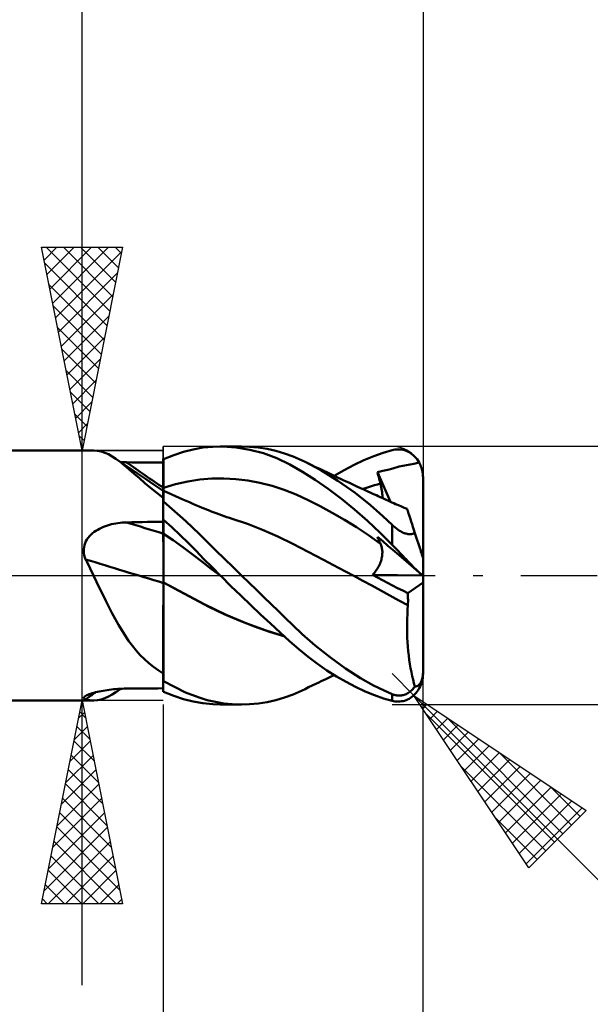
# Model space of a CAD drawing. Units: millimetres. Extents: x -60 to 53, y -36 to 44.
# Drawn here: x 10 to 24, y -11 to 14 of the extents above; entities that cross this region are included whole.
import ezdxf

# ---------------------------------------------------------------- set-up
doc = ezdxf.new("R2010")
doc.units = ezdxf.units.MM
doc.header["$LTSCALE"] = 4.7
doc.linetypes.add('LONGDASH_DASH', pattern=[0.85, 0.4, -0.2, 0.05, -0.2])
for name, color, linetype in [('1', 4, 'CONTINUOUS'), ('2', 7, 'CONTINUOUS'), ('4', 2, 'LONGDASH_DASH'), ('CUT', 1, 'CONTINUOUS'), ('NOCUT', 7, 'CONTINUOUS'), ('SK2', 7, 'CONTINUOUS'), ('SK4', 2, 'LONGDASH_DASH')]:
    doc.layers.add(name, color=color, linetype=linetype)

msp = doc.modelspace()

# ---------------------------------------------------------------- linework, layer by layer
at = {"layer": '1', "color": 4, "linetype": 'CONTINUOUS', "lineweight": 50}
for p, q in [((14.867, 3.145), (15.109, 3.169)), ((15.109, 3.169), (15.354, 3.174)), ((15.296, 3.175), (15.822, 3.175)), ((15.688, 3.151), (15.354, 3.174)), ((16.023, 3.095), (15.688, 3.151)), ((16.016, 3.169), (15.797, 3.175)), ((16.233, 3.15), (16.016, 3.169)), ((16.45, 3.116), (16.233, 3.15)), ((1.19, 3.075), (12.175, 3.075)), ((12.274, 3.068), (12.185, 3.075)), ((12.363, 3.05), (12.274, 3.068)), ((12.451, 3.021), (12.363, 3.05)), ((12.54, 2.981), (12.451, 3.021)), ((12.631, 2.931), (12.54, 2.981)), ((12.724, 2.87), (12.631, 2.931)), ((13.9, 2.864), (14.148, 2.961)), ((14.148, 2.961), (14.394, 3.041)), ((14.394, 3.041), (14.632, 3.103)), ((14.632, 3.103), (14.867, 3.145)), ((16.358, 3.007), (16.023, 3.095)), ((16.69, 2.884), (16.358, 3.007)), ((16.665, 3.068), (16.45, 3.116)), ((16.877, 3.005), (16.665, 3.068)), ((17.091, 2.926), (16.877, 3.005)), ((17.386, 2.794), (17.091, 2.926)), ((18.834, 2.839), (19.075, 2.938)), ((19.075, 2.938), (19.307, 3.02)), ((19.307, 3.02), (19.528, 3.083)), ((19.528, 3.083), (19.566, 3.092)), ((19.566, 3.092), (19.605, 3.098)), ((19.605, 3.098), (19.644, 3.101)), ((19.644, 3.101), (19.682, 3.102)), ((19.721, 3.1), (19.682, 3.102)), ((19.759, 3.096), (19.721, 3.1)), ((19.797, 3.089), (19.759, 3.096)), ((19.835, 3.08), (19.797, 3.089)), ((19.872, 3.067), (19.835, 3.08)), ((19.909, 3.052), (19.872, 3.067)), ((19.946, 3.033), (19.909, 3.052)), ((19.982, 3.012), (19.946, 3.033)), ((20.017, 2.987), (19.982, 3.012)), ((20.051, 2.96), (20.017, 2.987)), ((20.083, 2.929), (20.051, 2.96)), ((20.115, 2.895), (20.083, 2.929)), ((12.83, 2.793), (12.724, 2.87)), ((12.9, 2.749), (12.724, 2.87)), ((12.939, 2.706), (12.83, 2.793)), ((12.868, 2.787), (12.844, 2.788)), ((12.891, 2.786), (12.868, 2.787)), ((12.915, 2.785), (12.891, 2.786)), ((13.076, 2.629), (12.9, 2.749)), ((12.938, 2.784), (12.915, 2.785)), ((12.962, 2.784), (12.938, 2.784)), ((13.054, 2.609), (12.939, 2.706)), ((12.985, 2.784), (12.962, 2.784)), ((13.115, 2.782), (12.985, 2.784)), ((13.244, 2.781), (13.115, 2.782)), ((13.373, 2.78), (13.244, 2.781)), ((13.502, 2.779), (13.373, 2.78)), ((13.632, 2.778), (13.502, 2.779)), ((13.761, 2.777), (13.632, 2.778)), ((13.89, 2.776), (13.761, 2.777)), ((13.891, 2.866), (13.89, 2.866)), ((13.89, 2.865), (13.89, 2.866)), ((13.89, 2.864), (13.89, 2.865)), ((13.89, 2.863), (13.89, 2.864)), ((13.89, 2.864), (13.89, 2.864)), ((13.89, 2.862), (13.89, 2.863)), ((13.89, 2.861), (13.89, 2.862)), ((13.89, 2.761), (13.89, 2.861)), ((13.89, 2.761), (13.89, 2.861)), ((13.89, 2.849), (13.89, 2.861)), ((13.89, 2.776), (13.89, 2.861)), ((13.89, 2.837), (13.89, 2.849)), ((13.89, 2.825), (13.89, 2.837)), ((13.89, 2.812), (13.89, 2.825)), ((13.89, 2.8), (13.89, 2.812)), ((13.89, 2.788), (13.89, 2.8)), ((13.89, 2.776), (13.89, 2.788)), ((13.891, 2.661), (13.89, 2.761)), ((13.891, 2.661), (13.89, 2.761)), ((13.893, 2.866), (13.891, 2.866)), ((13.894, 2.866), (13.893, 2.866)), ((13.896, 2.866), (13.894, 2.866)), ((13.897, 2.866), (13.896, 2.866)), ((13.9, 2.866), (13.897, 2.866)), ((13.9, 2.206), (13.9, 2.866)), ((17.009, 2.732), (16.69, 2.884)), ((17.32, 2.554), (17.009, 2.732)), ((17.771, 2.59), (17.386, 2.794)), ((17.467, 2.754), (17.386, 2.793)), ((17.548, 2.715), (17.467, 2.754)), ((17.629, 2.676), (17.548, 2.715)), ((17.71, 2.637), (17.629, 2.676)), ((18.348, 2.595), (18.592, 2.725)), ((18.592, 2.725), (18.834, 2.839)), ((19.543, 2.636), (19.702, 2.678)), ((19.702, 2.678), (19.881, 2.717)), ((19.881, 2.717), (20.067, 2.75)), ((20.067, 2.75), (20.197, 2.776)), ((20.144, 2.858), (20.115, 2.895)), ((20.172, 2.819), (20.144, 2.858)), ((20.197, 2.776), (20.172, 2.819)), ((20.213, 2.745), (20.197, 2.776)), ((20.228, 2.714), (20.213, 2.745)), ((20.24, 2.683), (20.228, 2.714)), ((20.252, 2.651), (20.24, 2.683)), ((13.175, 2.504), (13.054, 2.609)), ((13.253, 2.509), (13.076, 2.629)), ((13.304, 2.391), (13.175, 2.504)), ((13.45, 2.377), (13.253, 2.509)), ((13.891, 2.562), (13.891, 2.661)), ((13.891, 2.561), (13.891, 2.661)), ((13.891, 2.462), (13.891, 2.562)), ((13.891, 2.462), (13.891, 2.561)), ((13.892, 2.362), (13.891, 2.462)), ((13.892, 2.362), (13.891, 2.462)), ((17.635, 2.351), (17.32, 2.554)), ((17.763, 2.612), (17.71, 2.637)), ((17.815, 2.587), (17.763, 2.612)), ((18.193, 2.33), (17.771, 2.59)), ((17.867, 2.563), (17.815, 2.587)), ((17.919, 2.538), (17.867, 2.563)), ((17.986, 2.506), (17.919, 2.538)), ((18.053, 2.475), (17.986, 2.506)), ((18.12, 2.444), (18.053, 2.475)), ((18.103, 2.451), (18.348, 2.595)), ((18.187, 2.412), (18.12, 2.444)), ((19.169, 2.545), (19.297, 2.573)), ((19.179, 2.504), (19.169, 2.545)), ((19.492, 1.812), (19.169, 2.545)), ((19.189, 2.463), (19.179, 2.504)), ((19.2, 2.423), (19.189, 2.463)), ((19.21, 2.382), (19.2, 2.423)), ((19.297, 2.573), (19.425, 2.603)), ((19.425, 2.603), (19.543, 2.636)), ((20.262, 2.617), (20.252, 2.651)), ((20.271, 2.582), (20.262, 2.617)), ((20.278, 2.546), (20.271, 2.582)), ((20.284, 2.509), (20.278, 2.546)), ((20.286, 2.493), (20.284, 2.509)), ((20.287, 2.476), (20.286, 2.493)), ((20.288, 2.46), (20.287, 2.476)), ((20.289, 2.444), (20.288, 2.46)), ((20.29, 2.429), (20.289, 2.444)), ((20.29, 2.413), (20.29, 2.429)), ((13.439, 2.274), (13.304, 2.391)), ((13.581, 2.154), (13.439, 2.274)), ((13.67, 2.231), (13.45, 2.377)), ((13.892, 2.086), (13.67, 2.231)), ((13.892, 2.262), (13.892, 2.362)), ((13.892, 2.262), (13.892, 2.362)), ((13.892, 2.162), (13.892, 2.262)), ((13.892, 2.162), (13.892, 2.262)), ((13.9, 2.158), (14.197, 2.243)), ((13.9, 2.199), (13.9, 2.206)), ((13.9, 2.192), (13.9, 2.199)), ((13.9, 2.185), (13.9, 2.192)), ((13.9, 2.178), (13.9, 2.185)), ((14.197, 2.243), (14.494, 2.311)), ((14.494, 2.311), (14.79, 2.359)), ((14.79, 2.359), (15.087, 2.385)), ((15.087, 2.385), (15.384, 2.389)), ((15.681, 2.373), (15.384, 2.389)), ((15.978, 2.337), (15.681, 2.373)), ((16.274, 2.281), (15.978, 2.337)), ((16.571, 2.205), (16.274, 2.281)), ((16.868, 2.108), (16.571, 2.205)), ((17.955, 2.128), (17.635, 2.351)), ((18.256, 2.38), (18.187, 2.412)), ((18.616, 2.031), (18.193, 2.33)), ((18.325, 2.348), (18.256, 2.38)), ((18.394, 2.316), (18.325, 2.348)), ((18.463, 2.284), (18.394, 2.316)), ((18.513, 2.261), (18.463, 2.284)), ((18.563, 2.237), (18.513, 2.261)), ((18.613, 2.214), (18.563, 2.237)), ((18.663, 2.191), (18.613, 2.214)), ((18.748, 2.152), (18.663, 2.191)), ((18.948, 2.176), (19.022, 2.198)), ((19.022, 2.198), (19.095, 2.219)), ((19.095, 2.219), (19.169, 2.239)), ((19.169, 2.239), (19.242, 2.259)), ((19.221, 2.341), (19.21, 2.382)), ((19.231, 2.3), (19.221, 2.341)), ((19.242, 2.258), (19.231, 2.3)), ((19.253, 2.215), (19.242, 2.258)), ((19.263, 2.172), (19.253, 2.215)), ((20.29, 0.432), (20.29, 2.413)), ((13.731, 2.032), (13.581, 2.154)), ((13.89, 1.908), (13.731, 2.032)), ((13.89, 1.943), (13.891, 1.987)), ((13.89, 1.943), (13.891, 1.987)), ((13.89, 1.892), (13.89, 1.943)), ((13.89, 1.892), (13.89, 1.943)), ((13.891, 2.07), (13.892, 2.082)), ((13.891, 2.07), (13.892, 2.082)), ((13.891, 2.05), (13.891, 2.07)), ((13.891, 2.05), (13.891, 2.07)), ((13.891, 2.022), (13.891, 2.05)), ((13.891, 2.022), (13.891, 2.05)), ((13.891, 1.987), (13.891, 2.022)), ((13.891, 1.987), (13.891, 2.022)), ((13.892, 2.149), (13.892, 2.162)), ((13.892, 2.149), (13.892, 2.162)), ((13.893, 2.136), (13.892, 2.149)), ((13.893, 2.136), (13.892, 2.149)), ((13.893, 2.085), (13.892, 2.086)), ((13.892, 2.082), (13.892, 2.086)), ((13.892, 2.082), (13.892, 2.086)), ((13.893, 2.123), (13.893, 2.136)), ((13.893, 2.123), (13.893, 2.136)), ((13.893, 2.11), (13.893, 2.123)), ((13.893, 2.11), (13.893, 2.123)), ((13.893, 2.098), (13.893, 2.11)), ((13.893, 2.098), (13.893, 2.11)), ((13.893, 2.085), (13.893, 2.098)), ((13.893, 2.085), (13.893, 2.098)), ((13.893, 2.085), (13.893, 2.085)), ((13.895, 2.084), (13.893, 2.085)), ((13.897, 2.083), (13.895, 2.084)), ((13.898, 2.082), (13.897, 2.083)), ((13.9, 2.081), (13.898, 2.082)), ((13.9, 2.171), (13.9, 2.178)), ((13.9, 2.164), (13.9, 2.171)), ((13.9, 2.157), (13.9, 2.164)), ((13.9, 2.145), (13.9, 2.157)), ((13.9, 2.133), (13.9, 2.145)), ((13.9, 2.122), (13.9, 2.133)), ((13.9, 2.11), (13.9, 2.122)), ((13.9, 2.098), (13.9, 2.11)), ((13.9, 2.087), (13.9, 2.098)), ((13.957, 2.061), (13.9, 2.087)), ((13.9, 1.802), (13.9, 2.087)), ((14.013, 2.036), (13.957, 2.061)), ((14.104, 1.995), (14.013, 2.036)), ((14.195, 1.954), (14.104, 1.995)), ((14.286, 1.913), (14.195, 1.954)), ((17.165, 1.989), (16.868, 2.108)), ((17.462, 1.852), (17.165, 1.989)), ((18.278, 1.884), (17.955, 2.128)), ((18.996, 1.729), (18.616, 2.031)), ((18.833, 2.113), (18.748, 2.152)), ((18.801, 2.128), (18.875, 2.152)), ((18.917, 2.075), (18.833, 2.113)), ((18.875, 2.152), (18.948, 2.176)), ((19.002, 2.036), (18.917, 2.075)), ((19.071, 2.004), (19.002, 2.036)), ((19.14, 1.973), (19.071, 2.004)), ((19.187, 1.951), (19.14, 1.973)), ((19.235, 1.929), (19.187, 1.951)), ((19.271, 2.13), (19.263, 2.172)), ((19.278, 2.09), (19.271, 2.13)), ((19.283, 2.05), (19.278, 2.09)), ((19.286, 2.012), (19.283, 2.05)), ((19.288, 1.975), (19.286, 2.012)), ((19.286, 1.906), (19.288, 1.94)), ((19.288, 1.94), (19.288, 1.975)), ((13.89, 1.898), (13.89, 1.908)), ((13.89, 1.888), (13.89, 1.898)), ((13.89, 1.834), (13.89, 1.892)), ((13.89, 1.834), (13.89, 1.892)), ((13.89, 1.878), (13.89, 1.888)), ((13.89, 1.867), (13.89, 1.878)), ((13.89, 1.856), (13.89, 1.867)), ((13.89, 1.845), (13.89, 1.856)), ((13.89, 1.834), (13.89, 1.845)), ((13.89, 1.832), (13.89, 1.834)), ((13.89, 1.832), (13.89, 1.834)), ((13.89, 1.832), (13.89, 1.834)), ((13.89, 1.83), (13.89, 1.832)), ((13.89, 1.83), (13.89, 1.832)), ((13.89, 1.83), (13.89, 1.832)), ((13.89, 1.828), (13.89, 1.83)), ((13.89, 1.828), (13.89, 1.83)), ((13.89, 1.828), (13.89, 1.83)), ((13.89, 1.826), (13.89, 1.828)), ((13.89, 1.826), (13.89, 1.828)), ((13.89, 1.826), (13.89, 1.828)), ((13.89, 1.824), (13.89, 1.826)), ((13.89, 1.824), (13.89, 1.826)), ((13.89, 1.824), (13.89, 1.826)), ((13.89, 1.822), (13.89, 1.824)), ((13.89, 1.822), (13.89, 1.824)), ((13.89, 1.822), (13.89, 1.824)), ((13.89, 1.82), (13.89, 1.822)), ((13.89, 1.82), (13.89, 1.822)), ((13.89, 1.82), (13.89, 1.822)), ((13.89, 1.364), (13.89, 1.82)), ((13.89, 1.819), (13.89, 1.82)), ((13.89, 1.817), (13.89, 1.819)), ((13.89, 1.816), (13.89, 1.817)), ((13.89, 1.814), (13.89, 1.816)), ((13.89, 1.813), (13.89, 1.814)), ((13.89, 1.811), (13.89, 1.813)), ((13.89, 1.81), (13.89, 1.811)), ((13.892, 1.809), (13.89, 1.81)), ((13.89, 1.366), (13.89, 1.81)), ((13.893, 1.807), (13.892, 1.809)), ((13.895, 1.806), (13.893, 1.807)), ((13.897, 1.804), (13.895, 1.806)), ((13.898, 1.803), (13.897, 1.804)), ((13.9, 1.802), (13.898, 1.803)), ((14.451, 1.34), (13.9, 1.817)), ((14.376, 1.873), (14.286, 1.913)), ((14.459, 1.837), (14.376, 1.873)), ((14.541, 1.8), (14.459, 1.837)), ((14.619, 1.766), (14.541, 1.8)), ((14.697, 1.732), (14.619, 1.766)), ((14.775, 1.698), (14.697, 1.732)), ((14.853, 1.665), (14.775, 1.698)), ((17.758, 1.703), (17.462, 1.852)), ((18.055, 1.543), (17.758, 1.703)), ((18.6, 1.623), (18.278, 1.884)), ((19.301, 1.461), (18.996, 1.729)), ((19.282, 1.908), (19.235, 1.929)), ((19.33, 1.886), (19.282, 1.908)), ((19.378, 1.864), (19.33, 1.886)), ((19.425, 1.843), (19.378, 1.864)), ((19.473, 1.821), (19.425, 1.843)), ((19.52, 1.799), (19.473, 1.821)), ((19.568, 1.778), (19.52, 1.799)), ((19.616, 1.757), (19.568, 1.778)), ((19.686, 1.727), (19.616, 1.757)), ((19.757, 1.697), (19.686, 1.727)), ((19.827, 1.668), (19.757, 1.697)), ((14.903, 1.644), (14.853, 1.665)), ((14.954, 1.624), (14.903, 1.644)), ((15.004, 1.604), (14.954, 1.624)), ((15.055, 1.584), (15.004, 1.604)), ((15.123, 1.558), (15.055, 1.584)), ((15.192, 1.532), (15.123, 1.558)), ((15.26, 1.507), (15.192, 1.532)), ((15.329, 1.483), (15.26, 1.507)), ((15.394, 1.46), (15.329, 1.483)), ((15.459, 1.438), (15.394, 1.46)), ((18.352, 1.371), (18.055, 1.543)), ((18.92, 1.345), (18.6, 1.623)), ((19.528, 1.247), (19.301, 1.461)), ((19.898, 1.64), (19.827, 1.668)), ((19.899, 1.637), (19.898, 1.64)), ((19.902, 1.627), (19.899, 1.637)), ((19.907, 1.611), (19.902, 1.627)), ((19.914, 1.588), (19.907, 1.611)), ((19.924, 1.56), (19.914, 1.588)), ((19.935, 1.525), (19.924, 1.56)), ((19.948, 1.483), (19.935, 1.525)), ((19.964, 1.436), (19.948, 1.483)), ((12.417, 1.195), (12.466, 1.214)), ((12.466, 1.214), (12.516, 1.231)), ((12.516, 1.231), (12.567, 1.246)), ((12.567, 1.246), (12.618, 1.259)), ((12.618, 1.259), (12.669, 1.271)), ((12.669, 1.271), (12.721, 1.281)), ((12.721, 1.281), (12.774, 1.289)), ((12.774, 1.289), (12.826, 1.296)), ((12.826, 1.296), (12.879, 1.301)), ((12.879, 1.301), (12.932, 1.305)), ((12.932, 1.305), (12.985, 1.307)), ((12.985, 1.307), (13.115, 1.309)), ((13.115, 1.309), (13.244, 1.312)), ((13.244, 1.312), (13.373, 1.314)), ((13.373, 1.314), (13.502, 1.316)), ((13.502, 1.316), (13.632, 1.319)), ((13.632, 1.319), (13.761, 1.321)), ((13.761, 1.321), (13.89, 1.323)), ((13.89, 1.366), (13.893, 1.366)), ((13.89, 1.365), (13.89, 1.366)), ((13.89, 1.366), (13.89, 1.366)), ((13.89, 1.364), (13.89, 1.365)), ((13.89, 1.365), (13.89, 1.365)), ((13.89, 1.365), (13.89, 1.365)), ((13.89, 1.316), (13.89, 1.364)), ((13.89, 1.316), (13.89, 1.364)), ((13.89, 1.358), (13.89, 1.364)), ((13.89, 1.364), (13.89, 1.364)), ((13.89, 1.352), (13.89, 1.358)), ((13.89, 1.346), (13.89, 1.352)), ((13.89, 1.341), (13.89, 1.346)), ((13.89, 1.335), (13.89, 1.341)), ((13.89, 1.329), (13.89, 1.335)), ((13.89, 1.323), (13.89, 1.329)), ((13.891, 1.269), (13.89, 1.316)), ((13.891, 1.269), (13.89, 1.316)), ((13.891, 1.221), (13.891, 1.269)), ((13.891, 1.221), (13.891, 1.269)), ((13.891, 1.173), (13.891, 1.221)), ((13.891, 1.173), (13.891, 1.221)), ((13.893, 1.366), (13.894, 1.366)), ((13.894, 1.366), (13.896, 1.366)), ((13.896, 1.366), (13.897, 1.366)), ((13.897, 1.366), (13.9, 1.366)), ((14.105, 1.186), (13.9, 1.371)), ((13.9, 1.366), (13.9, 1.371)), ((13.9, 1.052), (13.9, 1.366)), ((14.779, 1.023), (14.451, 1.34)), ((15.524, 1.417), (15.459, 1.438)), ((15.589, 1.396), (15.524, 1.417)), ((15.963, 1.269), (15.589, 1.396)), ((16.338, 1.124), (15.963, 1.269)), ((18.649, 1.187), (18.352, 1.371)), ((19.234, 1.051), (18.92, 1.345)), ((19.546, 1.229), (19.528, 1.247)), ((19.528, 0.758), (19.528, 1.247)), ((19.565, 1.212), (19.546, 1.229)), ((19.585, 1.195), (19.565, 1.212)), ((19.981, 1.383), (19.964, 1.436)), ((20, 1.325), (19.981, 1.383)), ((20.021, 1.261), (20, 1.325)), ((20.043, 1.193), (20.021, 1.261)), ((12.075, 0.967), (12.111, 1.004)), ((12.111, 1.004), (12.149, 1.038)), ((12.149, 1.038), (12.19, 1.07)), ((12.19, 1.07), (12.233, 1.099)), ((12.233, 1.099), (12.277, 1.126)), ((12.277, 1.126), (12.322, 1.151)), ((12.322, 1.151), (12.369, 1.174)), ((12.369, 1.174), (12.417, 1.195)), ((13.892, 1.126), (13.891, 1.173)), ((13.892, 1.126), (13.891, 1.173)), ((13.892, 1.078), (13.892, 1.126)), ((13.892, 1.078), (13.892, 1.126)), ((13.892, 1.03), (13.892, 1.078)), ((13.892, 1.03), (13.892, 1.078)), ((13.893, 0.997), (13.892, 1.03)), ((13.893, 1), (13.892, 1.03)), ((13.893, 0.966), (13.893, 1)), ((13.893, 0.958), (13.893, 0.997)), ((13.9, 1.049), (13.9, 1.052)), ((13.9, 1.045), (13.9, 1.049)), ((13.9, 1.042), (13.9, 1.045)), ((13.9, 1.038), (13.9, 1.042)), ((13.9, 1.035), (13.9, 1.038)), ((13.9, 1.032), (13.9, 1.035)), ((13.9, 1.028), (13.9, 1.032)), ((14.136, 0.867), (13.9, 1.028)), ((13.9, 1.01), (13.9, 1.028)), ((13.9, 0.99), (13.9, 1.01)), ((13.9, 0.968), (13.9, 0.99)), ((14.308, 0.995), (14.105, 1.186)), ((14.507, 0.8), (14.308, 0.995)), ((14.983, 0.821), (14.779, 1.023)), ((16.712, 0.961), (16.338, 1.124)), ((18.946, 0.991), (18.649, 1.187)), ((19.242, 0.781), (18.946, 0.991)), ((19.528, 0.758), (19.234, 1.051)), ((19.604, 1.178), (19.585, 1.195)), ((19.625, 1.162), (19.604, 1.178)), ((19.646, 1.145), (19.625, 1.162)), ((19.667, 1.13), (19.646, 1.145)), ((19.689, 1.115), (19.667, 1.13)), ((19.711, 1.101), (19.689, 1.115)), ((19.733, 1.087), (19.711, 1.101)), ((19.756, 1.075), (19.733, 1.087)), ((19.779, 1.063), (19.756, 1.075)), ((19.803, 1.053), (19.779, 1.063)), ((19.826, 1.044), (19.803, 1.053)), ((19.85, 1.036), (19.826, 1.044)), ((19.873, 1.029), (19.85, 1.036)), ((19.896, 1.024), (19.873, 1.029)), ((19.919, 1.02), (19.896, 1.024)), ((19.941, 1.018), (19.919, 1.02)), ((19.962, 1.017), (19.941, 1.018)), ((19.962, 1.017), (19.983, 1.017)), ((19.983, 1.017), (20.003, 1.019)), ((20.003, 1.019), (20.022, 1.021)), ((20.022, 1.021), (20.041, 1.025)), ((20.041, 1.025), (20.058, 1.03)), ((20.067, 1.12), (20.043, 1.193)), ((20.058, 1.03), (20.075, 1.035)), ((20.092, 1.042), (20.067, 1.12)), ((20.075, 1.035), (20.092, 1.042)), ((20.1, 1.017), (20.092, 1.042)), ((20.108, 0.992), (20.1, 1.017)), ((20.116, 0.967), (20.108, 0.992)), ((11.94, 0.699), (11.951, 0.748)), ((11.951, 0.748), (11.967, 0.796)), ((11.967, 0.796), (11.988, 0.843)), ((11.988, 0.843), (12.013, 0.886)), ((12.013, 0.886), (12.043, 0.928)), ((12.043, 0.928), (12.075, 0.967)), ((13.893, 0.928), (13.893, 0.966)), ((13.893, 0.914), (13.893, 0.958)), ((13.893, 0.887), (13.893, 0.928)), ((13.893, 0.866), (13.893, 0.914)), ((13.893, 0.842), (13.893, 0.887)), ((13.894, 0.813), (13.893, 0.866)), ((13.894, 0.794), (13.893, 0.842)), ((13.894, 0.757), (13.894, 0.813)), ((13.894, 0.742), (13.894, 0.794)), ((13.894, 0.698), (13.894, 0.757)), ((13.894, 0.688), (13.894, 0.742)), ((13.9, 0.945), (13.9, 0.968)), ((13.9, 0.921), (13.9, 0.945)), ((13.9, 0.895), (13.9, 0.921)), ((13.9, 0.868), (13.9, 0.895)), ((13.9, 0.839), (13.9, 0.868)), ((13.9, 0.809), (13.9, 0.839)), ((13.9, 0.778), (13.9, 0.809)), ((13.9, 0.746), (13.9, 0.778)), ((13.9, 0.713), (13.9, 0.746)), ((14.371, 0.699), (14.136, 0.867)), ((14.701, 0.604), (14.507, 0.8)), ((15.19, 0.617), (14.983, 0.821)), ((17.087, 0.778), (16.712, 0.961)), ((17.461, 0.583), (17.087, 0.778)), ((19.179, 0.926), (19.169, 0.95)), ((19.297, 0.841), (19.169, 0.95)), ((19.189, 0.901), (19.179, 0.926)), ((19.2, 0.877), (19.189, 0.901)), ((19.21, 0.853), (19.2, 0.877)), ((19.221, 0.829), (19.21, 0.853)), ((19.231, 0.805), (19.221, 0.829)), ((19.242, 0.781), (19.231, 0.805)), ((19.252, 0.759), (19.242, 0.781)), ((19.26, 0.737), (19.252, 0.759)), ((19.268, 0.714), (19.26, 0.737)), ((19.425, 0.733), (19.297, 0.841)), ((19.543, 0.632), (19.425, 0.733)), ((19.566, 0.719), (19.528, 0.758)), ((20.124, 0.942), (20.116, 0.967)), ((20.132, 0.918), (20.124, 0.942)), ((20.14, 0.894), (20.132, 0.918)), ((20.148, 0.87), (20.14, 0.894)), ((20.155, 0.847), (20.148, 0.87)), ((20.163, 0.824), (20.155, 0.847)), ((20.171, 0.8), (20.163, 0.824)), ((20.178, 0.776), (20.171, 0.8)), ((20.186, 0.751), (20.178, 0.776)), ((20.194, 0.727), (20.186, 0.751)), ((20.202, 0.703), (20.194, 0.727)), ((11.933, 0.597), (11.934, 0.649)), ((11.937, 0.546), (11.933, 0.597)), ((11.934, 0.649), (11.94, 0.699)), ((11.946, 0.496), (11.937, 0.546)), ((11.959, 0.446), (11.946, 0.496)), ((13.894, 0.635), (13.894, 0.698)), ((13.894, 0.632), (13.894, 0.688)), ((13.894, 0.57), (13.894, 0.635)), ((13.894, 0.574), (13.894, 0.632)), ((13.894, 0.513), (13.894, 0.574)), ((13.894, 0.502), (13.894, 0.57)), ((13.895, 0.451), (13.894, 0.513)), ((13.895, 0.432), (13.894, 0.502)), ((13.9, 0.679), (13.9, 0.713)), ((13.9, 0.644), (13.9, 0.679)), ((13.9, 0.608), (13.9, 0.644)), ((13.9, 0.571), (13.9, 0.608)), ((13.9, 0.534), (13.9, 0.571)), ((13.9, 0.496), (13.9, 0.534)), ((13.9, 0.457), (13.9, 0.496)), ((14.607, 0.522), (14.371, 0.699)), ((14.843, 0.34), (14.607, 0.522)), ((14.894, 0.405), (14.701, 0.604)), ((15.399, 0.412), (15.19, 0.617)), ((17.835, 0.386), (17.461, 0.583)), ((19.274, 0.69), (19.268, 0.714)), ((19.279, 0.665), (19.274, 0.69)), ((19.283, 0.64), (19.279, 0.665)), ((19.282, 0.479), (19.285, 0.508)), ((19.286, 0.615), (19.283, 0.64)), ((19.285, 0.508), (19.287, 0.535)), ((19.288, 0.589), (19.286, 0.615)), ((19.287, 0.535), (19.288, 0.562)), ((19.288, 0.562), (19.288, 0.589)), ((19.702, 0.496), (19.543, 0.632)), ((19.605, 0.679), (19.566, 0.719)), ((19.644, 0.639), (19.605, 0.679)), ((19.682, 0.598), (19.644, 0.639)), ((19.721, 0.558), (19.682, 0.598)), ((19.881, 0.344), (19.702, 0.496)), ((19.759, 0.518), (19.721, 0.558)), ((19.797, 0.478), (19.759, 0.518)), ((20.21, 0.679), (20.202, 0.703)), ((20.217, 0.656), (20.21, 0.679)), ((20.225, 0.633), (20.217, 0.656)), ((20.232, 0.611), (20.225, 0.633)), ((20.239, 0.589), (20.232, 0.611)), ((20.246, 0.569), (20.239, 0.589)), ((20.252, 0.55), (20.246, 0.569)), ((20.258, 0.531), (20.252, 0.55)), ((20.264, 0.512), (20.258, 0.531)), ((20.27, 0.495), (20.264, 0.512)), ((20.275, 0.479), (20.27, 0.495)), ((11.977, 0.397), (11.959, 0.446)), ((12.006, 0.341), (11.977, 0.397)), ((12.034, 0.284), (12.006, 0.341)), ((12.063, 0.228), (12.034, 0.284)), ((13.895, 0.388), (13.895, 0.451)), ((13.895, 0.324), (13.895, 0.388)), ((13.895, 0.259), (13.895, 0.324)), ((13.895, 0.194), (13.895, 0.259)), ((13.9, 0.418), (13.9, 0.457)), ((13.9, 0.379), (13.9, 0.418)), ((13.9, 0.339), (13.9, 0.379)), ((13.9, 0.299), (13.9, 0.339)), ((13.9, 0.259), (13.9, 0.299)), ((13.9, 0.218), (13.9, 0.259)), ((15.079, 0.159), (14.843, 0.34)), ((15.093, 0.202), (14.894, 0.405)), ((15.61, 0.206), (15.399, 0.412)), ((18.209, 0.189), (17.835, 0.386)), ((19.202, 0.233), (19.218, 0.265)), ((19.218, 0.265), (19.232, 0.297)), ((19.232, 0.297), (19.244, 0.329)), ((19.244, 0.329), (19.255, 0.36)), ((19.255, 0.36), (19.264, 0.391)), ((19.264, 0.391), (19.271, 0.421)), ((19.271, 0.421), (19.277, 0.45)), ((19.277, 0.45), (19.282, 0.479)), ((19.835, 0.438), (19.797, 0.478)), ((19.872, 0.399), (19.835, 0.438)), ((19.909, 0.36), (19.872, 0.399)), ((20.067, 0.185), (19.881, 0.344)), ((19.946, 0.322), (19.909, 0.36)), ((19.982, 0.285), (19.946, 0.322)), ((20.017, 0.25), (19.982, 0.285)), ((20.051, 0.216), (20.017, 0.25)), ((20.279, 0.465), (20.275, 0.479)), ((20.283, 0.454), (20.279, 0.465)), ((20.286, 0.445), (20.283, 0.454)), ((20.288, 0.438), (20.286, 0.445)), ((20.29, 0.434), (20.288, 0.438)), ((20.29, 0.432), (20.29, 0.434)), ((20.29, -2.413), (20.29, 0.432)), ((12.091, 0.171), (12.063, 0.228)), ((12.119, 0.114), (12.091, 0.171)), ((12.147, 0.057), (12.119, 0.114)), ((12.175, 0), (12.147, 0.057)), ((12.25, -0.156), (12.175, 0)), ((13.895, 0.129), (13.895, 0.194)), ((13.895, 0.064), (13.895, 0.129)), ((13.895, 0), (13.895, 0.064)), ((13.895, -0.027), (13.895, 0)), ((13.895, -0.028), (13.895, 0)), ((13.9, 0.178), (13.9, 0.218)), ((13.9, 0.137), (13.9, 0.178)), ((13.9, 0.097), (13.9, 0.137)), ((13.9, 0.057), (13.9, 0.097)), ((13.9, 0.017), (13.9, 0.057)), ((13.9, -0.022), (13.9, 0.017)), ((15.315, -0.019), (15.079, 0.159)), ((15.295, 0), (15.093, 0.202)), ((15.298, -0.003), (15.295, 0)), ((15.822, 0), (15.61, 0.206)), ((16.005, -0.177), (15.822, 0)), ((18.583, -0.01), (18.209, 0.189)), ((19.049, 0.016), (19.075, 0.045)), ((19.171, -0.051), (19.049, 0.016)), ((20.284, 0), (19.049, 0.016)), ((19.075, 0.045), (19.099, 0.074)), ((19.099, 0.074), (19.123, 0.105)), ((19.123, 0.105), (19.145, 0.137)), ((19.145, 0.137), (19.166, 0.169)), ((19.166, 0.169), (19.185, 0.201)), ((19.185, 0.201), (19.202, 0.233)), ((20.083, 0.183), (20.051, 0.216)), ((20.197, 0.073), (20.067, 0.185)), ((20.115, 0.152), (20.083, 0.183)), ((20.144, 0.123), (20.115, 0.152)), ((20.172, 0.097), (20.144, 0.123)), ((20.197, 0.073), (20.172, 0.097)), ((20.213, 0.06), (20.197, 0.073)), ((20.227, 0.048), (20.213, 0.06)), ((20.239, 0.038), (20.227, 0.048)), ((20.25, 0.028), (20.239, 0.038)), ((20.261, 0.02), (20.25, 0.028)), ((20.269, 0.012), (20.261, 0.02)), ((20.277, 0.006), (20.269, 0.012)), ((20.283, 0.001), (20.277, 0.006)), ((20.287, -0.002), (20.283, 0.001)), ((12.325, -0.312), (12.25, -0.156)), ((13.894, -0.302), (13.895, -0.187)), ((13.894, -0.302), (13.895, -0.187)), ((13.895, -0.055), (13.895, -0.027)), ((13.895, -0.055), (13.895, -0.028)), ((13.895, -0.082), (13.895, -0.055)), ((13.895, -0.082), (13.895, -0.055)), ((13.895, -0.108), (13.895, -0.082)), ((13.895, -0.109), (13.895, -0.082)), ((13.895, -0.135), (13.895, -0.108)), ((13.895, -0.135), (13.895, -0.109)), ((13.895, -0.161), (13.895, -0.135)), ((13.895, -0.161), (13.895, -0.135)), ((13.895, -0.187), (13.895, -0.161)), ((13.895, -0.187), (13.895, -0.161)), ((13.9, -0.061), (13.9, -0.022)), ((13.9, -0.1), (13.9, -0.061)), ((13.9, -0.138), (13.9, -0.1)), ((13.9, -0.175), (13.9, -0.138)), ((14.273, -0.375), (13.9, -0.175)), ((14.405, -0.445), (13.9, -0.175)), ((13.9, -0.292), (13.9, -0.175)), ((13.9, -0.175), (13.9, -0.175)), ((13.9, -0.175), (13.9, -0.175)), ((13.9, -0.175), (13.9, -0.175)), ((13.9, -0.175), (13.9, -0.175)), ((13.9, -0.175), (13.9, -0.175)), ((13.9, -0.175), (13.9, -0.175)), ((15.302, -0.006), (15.298, -0.003)), ((15.305, -0.01), (15.302, -0.006)), ((15.308, -0.013), (15.305, -0.01)), ((15.312, -0.016), (15.308, -0.013)), ((15.315, -0.02), (15.312, -0.016)), ((15.558, -0.259), (15.315, -0.02)), ((16.187, -0.354), (16.005, -0.177)), ((18.583, -0.01), (18.583, -0.009)), ((18.583, -0.009), (18.583, -0.009)), ((18.583, -0.01), (18.583, -0.01)), ((18.806, -0.129), (18.583, -0.01)), ((18.583, -0.01), (18.583, -0.01)), ((18.583, -0.01), (18.583, -0.01)), ((18.583, -0.01), (18.583, -0.01)), ((19.028, -0.25), (18.806, -0.129)), ((19.295, -0.118), (19.171, -0.051)), ((19.418, -0.183), (19.295, -0.118)), ((19.542, -0.247), (19.418, -0.183)), ((19.912, -0.435), (20.29, -0.174)), ((20.289, -0.004), (20.287, -0.002)), ((20.29, -0.005), (20.289, -0.004)), ((12.399, -0.467), (12.325, -0.312)), ((12.474, -0.621), (12.399, -0.467)), ((13.894, -0.419), (13.894, -0.302)), ((13.894, -0.419), (13.894, -0.302)), ((13.894, -0.54), (13.894, -0.419)), ((13.894, -0.539), (13.894, -0.419)), ((13.9, -0.411), (13.9, -0.292)), ((13.9, -0.534), (13.9, -0.411)), ((14.646, -0.576), (14.273, -0.375)), ((14.913, -0.717), (14.405, -0.445)), ((15.802, -0.495), (15.558, -0.259)), ((16.368, -0.53), (16.187, -0.354)), ((19.251, -0.371), (19.028, -0.25)), ((19.473, -0.494), (19.251, -0.371)), ((19.665, -0.311), (19.542, -0.247)), ((19.789, -0.373), (19.665, -0.311)), ((19.912, -0.435), (19.789, -0.373)), ((19.915, -0.476), (19.912, -0.435)), ((19.917, -0.518), (19.915, -0.476)), ((12.55, -0.772), (12.474, -0.621)), ((13.893, -0.787), (13.894, -0.662)), ((13.893, -0.788), (13.894, -0.663)), ((13.894, -0.662), (13.894, -0.539)), ((13.894, -0.663), (13.894, -0.54)), ((13.9, -0.659), (13.9, -0.534)), ((13.9, -0.786), (13.9, -0.659)), ((15.018, -0.771), (14.646, -0.576)), ((15.441, -0.97), (14.913, -0.717)), ((16.046, -0.727), (15.802, -0.495)), ((16.548, -0.705), (16.368, -0.53)), ((16.727, -0.879), (16.548, -0.705)), ((19.695, -0.614), (19.473, -0.494)), ((19.918, -0.728), (19.695, -0.614)), ((19.919, -0.56), (19.917, -0.518)), ((19.918, -0.728), (19.919, -0.686)), ((19.92, -0.602), (19.919, -0.56)), ((19.919, -0.686), (19.92, -0.644)), ((19.92, -0.644), (19.92, -0.602)), ((12.626, -0.921), (12.55, -0.772)), ((12.705, -1.067), (12.626, -0.921)), ((13.893, -0.914), (13.893, -0.787)), ((13.893, -0.915), (13.893, -0.788)), ((13.893, -1.043), (13.893, -0.914)), ((13.893, -1.044), (13.893, -0.915)), ((13.9, -0.915), (13.9, -0.786)), ((13.9, -1.047), (13.9, -0.915)), ((15.391, -0.948), (15.018, -0.771)), ((15.764, -1.11), (15.391, -0.948)), ((16.29, -0.957), (16.046, -0.727)), ((16.533, -1.183), (16.29, -0.957)), ((16.904, -1.051), (16.727, -0.879)), ((19.9, -1.068), (19.904, -0.954)), ((19.904, -0.954), (19.91, -0.841)), ((19.91, -0.841), (19.918, -0.728)), ((19.918, -0.728), (19.918, -0.728)), ((19.918, -0.728), (19.918, -0.728)), ((19.918, -0.728), (19.918, -0.728)), ((19.918, -0.728), (19.918, -0.728)), ((19.918, -0.728), (19.918, -0.728)), ((19.918, -0.728), (19.918, -0.728)), ((12.785, -1.21), (12.705, -1.067)), ((12.867, -1.347), (12.785, -1.21)), ((13.892, -1.304), (13.892, -1.173)), ((13.892, -1.305), (13.892, -1.174)), ((13.892, -1.173), (13.893, -1.043)), ((13.892, -1.174), (13.893, -1.044)), ((13.9, -1.179), (13.9, -1.047)), ((13.9, -1.312), (13.9, -1.179)), ((15.949, -1.182), (15.441, -0.97)), ((16.136, -1.256), (15.764, -1.11)), ((16.425, -1.354), (15.949, -1.182)), ((16.773, -1.403), (16.533, -1.183)), ((17.082, -1.224), (16.904, -1.051)), ((19.898, -1.182), (19.9, -1.068)), ((19.898, -1.296), (19.898, -1.182)), ((12.951, -1.48), (12.867, -1.347)), ((13.892, -1.435), (13.892, -1.304)), ((13.892, -1.436), (13.892, -1.305)), ((13.892, -1.566), (13.892, -1.435)), ((13.892, -1.567), (13.892, -1.436)), ((13.9, -1.445), (13.9, -1.312)), ((13.9, -1.578), (13.9, -1.445)), ((16.509, -1.386), (16.136, -1.256)), ((16.872, -1.494), (16.425, -1.354)), ((16.882, -1.5), (16.509, -1.386)), ((17.004, -1.613), (16.773, -1.403)), ((17.316, -1.446), (17.082, -1.224)), ((17.634, -1.724), (17.316, -1.446)), ((19.9, -1.411), (19.898, -1.296)), ((19.903, -1.525), (19.9, -1.411)), ((13.039, -1.607), (12.951, -1.48)), ((13.13, -1.73), (13.039, -1.607)), ((13.892, -1.697), (13.892, -1.566)), ((13.892, -1.699), (13.892, -1.567)), ((13.9, -1.711), (13.9, -1.578)), ((17.229, -1.811), (17.004, -1.613)), ((19.909, -1.639), (19.903, -1.525)), ((19.917, -1.751), (19.909, -1.639)), ((13.226, -1.847), (13.13, -1.73)), ((13.326, -1.958), (13.226, -1.847)), ((13.891, -1.828), (13.892, -1.697)), ((13.891, -1.829), (13.892, -1.699)), ((13.891, -1.958), (13.891, -1.828)), ((13.891, -1.958), (13.891, -1.829)), ((13.9, -1.844), (13.9, -1.711)), ((13.9, -1.975), (13.9, -1.844)), ((17.458, -1.999), (17.229, -1.811)), ((18.007, -2.02), (17.634, -1.724)), ((19.926, -1.861), (19.917, -1.751)), ((19.938, -1.969), (19.926, -1.861)), ((13.43, -2.062), (13.326, -1.958)), ((13.538, -2.158), (13.43, -2.062)), ((13.65, -2.249), (13.538, -2.158)), ((13.891, -2.086), (13.891, -1.958)), ((13.891, -2.086), (13.891, -1.958)), ((13.891, -2.212), (13.891, -2.086)), ((13.891, -2.213), (13.891, -2.086)), ((13.9, -2.106), (13.9, -1.975)), ((13.9, -2.234), (13.9, -2.106)), ((17.689, -2.173), (17.458, -1.999)), ((17.922, -2.335), (17.689, -2.173)), ((18.383, -2.289), (18.007, -2.02)), ((19.951, -2.076), (19.938, -1.969)), ((19.966, -2.18), (19.951, -2.076)), ((19.983, -2.281), (19.966, -2.18)), ((13.767, -2.333), (13.65, -2.249)), ((13.89, -2.412), (13.767, -2.333)), ((13.89, -2.337), (13.891, -2.212)), ((13.89, -2.337), (13.891, -2.213)), ((13.89, -2.459), (13.89, -2.337)), ((13.89, -2.459), (13.89, -2.337)), ((13.89, -2.866), (13.89, -2.412)), ((13.9, -2.36), (13.9, -2.234)), ((13.9, -2.483), (13.9, -2.36)), ((18.157, -2.484), (17.922, -2.335)), ((18.752, -2.523), (18.383, -2.289)), ((20.002, -2.379), (19.983, -2.281)), ((20.022, -2.473), (20.002, -2.379)), ((20.288, -2.426), (20.29, -2.4)), ((20.288, -2.467), (20.29, -2.413)), ((20.29, -2.4), (20.29, -2.374)), ((13.89, -2.579), (13.89, -2.459)), ((13.89, -2.579), (13.89, -2.459)), ((13.89, -2.581), (13.89, -2.579)), ((13.89, -2.581), (13.89, -2.579)), ((13.89, -2.584), (13.89, -2.581)), ((13.89, -2.584), (13.89, -2.581)), ((13.89, -2.586), (13.89, -2.584)), ((13.89, -2.586), (13.89, -2.584)), ((13.89, -2.588), (13.89, -2.586)), ((13.89, -2.588), (13.89, -2.586)), ((13.89, -2.591), (13.89, -2.588)), ((13.89, -2.591), (13.89, -2.588)), ((13.89, -2.593), (13.89, -2.591)), ((13.89, -2.593), (13.89, -2.591)), ((13.89, -2.595), (13.89, -2.593)), ((13.89, -2.595), (13.89, -2.593)), ((13.891, -2.609), (13.89, -2.608)), ((13.893, -2.61), (13.891, -2.609)), ((13.894, -2.611), (13.893, -2.61)), ((13.896, -2.612), (13.894, -2.611)), ((13.897, -2.613), (13.896, -2.612)), ((13.899, -2.613), (13.897, -2.613)), ((13.9, -2.614), (13.899, -2.613)), ((13.9, -2.604), (13.9, -2.483)), ((14.443, -2.875), (13.9, -2.604)), ((13.9, -2.614), (13.9, -2.604)), ((17.649, -2.667), (17.726, -2.63)), ((17.726, -2.63), (17.782, -2.603)), ((17.782, -2.603), (17.838, -2.576)), ((17.838, -2.576), (17.894, -2.55)), ((17.894, -2.55), (17.958, -2.52)), ((17.958, -2.52), (18.031, -2.485)), ((18.031, -2.485), (18.103, -2.451)), ((18.393, -2.62), (18.157, -2.484)), ((18.627, -2.742), (18.393, -2.62)), ((19.071, -2.703), (18.752, -2.523)), ((20.044, -2.563), (20.022, -2.473)), ((20.067, -2.65), (20.044, -2.563)), ((20.092, -2.734), (20.067, -2.65)), ((20.21, -2.668), (20.217, -2.658)), ((20.217, -2.658), (20.225, -2.647)), ((20.225, -2.647), (20.232, -2.635)), ((20.232, -2.635), (20.239, -2.622)), ((20.239, -2.622), (20.246, -2.608)), ((20.241, -2.682), (20.258, -2.632)), ((20.246, -2.608), (20.252, -2.593)), ((20.252, -2.593), (20.258, -2.578)), ((20.258, -2.578), (20.264, -2.56)), ((20.258, -2.632), (20.272, -2.579)), ((20.264, -2.56), (20.27, -2.54)), ((20.27, -2.54), (20.275, -2.519)), ((20.272, -2.579), (20.282, -2.523)), ((20.275, -2.519), (20.279, -2.498)), ((20.279, -2.498), (20.283, -2.476)), ((20.282, -2.523), (20.288, -2.467)), ((20.283, -2.476), (20.286, -2.452)), ((20.286, -2.452), (20.288, -2.426)), ((12.103, -2.909), (12.141, -2.897)), ((12.141, -2.897), (12.182, -2.885)), ((12.182, -2.885), (12.224, -2.874)), ((12.224, -2.874), (12.269, -2.863)), ((12.269, -2.863), (12.315, -2.853)), ((12.315, -2.853), (12.362, -2.843)), ((12.362, -2.843), (12.411, -2.834)), ((12.411, -2.834), (12.46, -2.826)), ((12.46, -2.826), (12.511, -2.819)), ((12.511, -2.819), (12.562, -2.812)), ((12.562, -2.812), (12.613, -2.806)), ((12.613, -2.806), (12.665, -2.8)), ((12.631, -2.931), (12.724, -2.87)), ((12.665, -2.8), (12.718, -2.796)), ((12.718, -2.796), (12.771, -2.792)), ((12.724, -2.87), (12.744, -2.856)), ((12.744, -2.856), (12.764, -2.843)), ((12.764, -2.843), (12.784, -2.829)), ((12.771, -2.792), (12.824, -2.789)), ((12.784, -2.829), (12.804, -2.815)), ((12.804, -2.815), (12.824, -2.801)), ((12.824, -2.789), (12.878, -2.786)), ((12.824, -2.801), (12.844, -2.788)), ((12.878, -2.786), (12.932, -2.784)), ((12.932, -2.784), (12.985, -2.784)), ((12.985, -2.784), (13.115, -2.782)), ((13.115, -2.782), (13.244, -2.781)), ((13.244, -2.781), (13.373, -2.78)), ((13.373, -2.78), (13.502, -2.779)), ((13.502, -2.779), (13.632, -2.778)), ((13.632, -2.778), (13.761, -2.777)), ((13.761, -2.777), (13.89, -2.776)), ((13.89, -2.866), (13.891, -2.866)), ((13.891, -2.866), (13.893, -2.866)), ((13.893, -2.866), (13.894, -2.866)), ((13.894, -2.866), (13.896, -2.866)), ((13.896, -2.866), (13.897, -2.866)), ((13.897, -2.866), (13.9, -2.866)), ((14.148, -2.961), (13.9, -2.864)), ((13.9, -2.866), (13.9, -2.864)), ((14.772, -3.003), (14.443, -2.875)), ((17.091, -2.926), (17.386, -2.794)), ((17.386, -2.793), (17.473, -2.751)), ((17.473, -2.751), (17.561, -2.709)), ((17.561, -2.709), (17.649, -2.667)), ((18.861, -2.851), (18.627, -2.742)), ((19.092, -2.945), (18.861, -2.851)), ((19.331, -2.833), (19.071, -2.703)), ((19.528, -2.92), (19.331, -2.833)), ((19.873, -2.916), (19.896, -2.905)), ((19.896, -2.905), (19.919, -2.893)), ((19.919, -2.893), (19.941, -2.879)), ((19.941, -2.879), (19.962, -2.864)), ((19.962, -2.864), (19.983, -2.848)), ((19.983, -2.848), (20.003, -2.831)), ((20.003, -2.831), (20.022, -2.813)), ((20.022, -2.813), (20.041, -2.795)), ((20.041, -2.795), (20.058, -2.775)), ((20.058, -2.775), (20.075, -2.755)), ((20.075, -2.755), (20.092, -2.734)), ((20.083, -2.929), (20.115, -2.895)), ((20.092, -2.734), (20.1, -2.733)), ((20.1, -2.733), (20.108, -2.732)), ((20.108, -2.732), (20.116, -2.731)), ((20.115, -2.895), (20.144, -2.858)), ((20.116, -2.731), (20.124, -2.729)), ((20.124, -2.729), (20.132, -2.727)), ((20.132, -2.727), (20.14, -2.724)), ((20.14, -2.724), (20.148, -2.721)), ((20.144, -2.858), (20.172, -2.819)), ((20.148, -2.721), (20.155, -2.717)), ((20.155, -2.717), (20.163, -2.712)), ((20.163, -2.712), (20.171, -2.707)), ((20.171, -2.707), (20.178, -2.701)), ((20.172, -2.819), (20.197, -2.776)), ((20.178, -2.701), (20.186, -2.694)), ((20.186, -2.694), (20.194, -2.686)), ((20.194, -2.686), (20.202, -2.678)), ((20.197, -2.776), (20.221, -2.729)), ((20.202, -2.678), (20.21, -2.668)), ((20.221, -2.729), (20.241, -2.682)), ((1.19, -3.075), (12.175, -3.075)), ((11.933, -3.018), (11.934, -3.004)), ((11.94, -3.03), (11.933, -3.018)), ((11.934, -3.004), (11.944, -2.989)), ((11.955, -3.04), (11.94, -3.03)), ((11.944, -2.989), (11.962, -2.974)), ((11.977, -3.049), (11.955, -3.04)), ((11.962, -2.974), (11.982, -2.961)), ((12.012, -3.057), (11.977, -3.049)), ((11.982, -2.961), (12.006, -2.948)), ((12.006, -2.948), (12.035, -2.935)), ((12.047, -3.064), (12.012, -3.057)), ((12.035, -2.935), (12.067, -2.922)), ((12.082, -3.069), (12.047, -3.064)), ((12.067, -2.922), (12.103, -2.909)), ((12.117, -3.073), (12.082, -3.069)), ((12.151, -3.075), (12.117, -3.073)), ((12.185, -3.075), (12.151, -3.075)), ((12.185, -3.075), (12.274, -3.068)), ((12.274, -3.068), (12.363, -3.05)), ((12.363, -3.05), (12.451, -3.021)), ((12.451, -3.021), (12.54, -2.981)), ((12.54, -2.981), (12.631, -2.931)), ((14.394, -3.041), (14.148, -2.961)), ((14.632, -3.103), (14.394, -3.041)), ((14.867, -3.145), (14.632, -3.103)), ((14.973, -3.064), (14.772, -3.003)), ((15.109, -3.169), (14.867, -3.145)), ((15.176, -3.112), (14.973, -3.064)), ((15.381, -3.146), (15.176, -3.112)), ((15.589, -3.167), (15.381, -3.146)), ((16.234, -3.15), (16.45, -3.116)), ((16.45, -3.116), (16.665, -3.068)), ((16.665, -3.068), (16.878, -3.005)), ((16.878, -3.005), (17.091, -2.926)), ((19.315, -3.023), (19.092, -2.945)), ((19.528, -3.083), (19.315, -3.023)), ((19.546, -2.927), (19.528, -2.92)), ((19.528, -3.083), (19.528, -2.92)), ((19.566, -3.092), (19.528, -3.083)), ((19.565, -2.934), (19.546, -2.927)), ((19.585, -2.939), (19.565, -2.934)), ((19.605, -3.098), (19.566, -3.092)), ((19.604, -2.944), (19.585, -2.939)), ((19.625, -2.948), (19.604, -2.944)), ((19.644, -3.101), (19.605, -3.098)), ((19.646, -2.951), (19.625, -2.948)), ((19.682, -3.102), (19.644, -3.101)), ((19.667, -2.953), (19.646, -2.951)), ((19.689, -2.954), (19.667, -2.953)), ((19.682, -3.102), (19.721, -3.1)), ((19.689, -2.954), (19.711, -2.954)), ((19.711, -2.954), (19.733, -2.953)), ((19.721, -3.1), (19.759, -3.096)), ((19.733, -2.953), (19.756, -2.95)), ((19.756, -2.95), (19.779, -2.946)), ((19.759, -3.096), (19.797, -3.089)), ((19.779, -2.946), (19.803, -2.941)), ((19.797, -3.089), (19.835, -3.08)), ((19.803, -2.941), (19.826, -2.934)), ((19.826, -2.934), (19.85, -2.926)), ((19.835, -3.08), (19.872, -3.067)), ((19.85, -2.926), (19.873, -2.916)), ((19.872, -3.067), (19.909, -3.052)), ((19.909, -3.052), (19.946, -3.033)), ((19.946, -3.033), (19.982, -3.012)), ((19.982, -3.012), (20.017, -2.987)), ((20.017, -2.987), (20.051, -2.96)), ((20.051, -2.96), (20.083, -2.929)), ((15.354, -3.174), (15.109, -3.169)), ((15.822, -3.175), (15.296, -3.175)), ((15.797, -3.175), (15.589, -3.167)), ((15.797, -3.175), (16.016, -3.169)), ((16.016, -3.169), (16.234, -3.15))]:
    msp.add_line(p, q, dxfattribs=at)
for centre, major_axis, ratio, start_param, end_param in [((42.461, 47.112), (11.068, 52.344), 0.965018, 2.750793, 2.772162), ((41.572, 47.3), (11.057, 52.29), 0.965018, 2.791772, 2.792001), ((42.461, -4.037), (-51.706, 13.744), 0.05424, 0.978705, 1.000073), ((42.166, -5.147), (-51.947, 13.808), 0.05424, 0.96515, 1.009935), ((41.572, -7.382), (-51.653, 13.73), 0.05424, 1.019683, 1.019912), ((42.166, -47.175), (-11.12, 52.588), 0.965018, 0.398636, 0.404354)]:
    msp.add_ellipse(centre, major_axis=major_axis, ratio=ratio, start_param=start_param, end_param=end_param, dxfattribs=at)
at = {"layer": '2', "color": 7, "linetype": 'CONTINUOUS', "lineweight": 25}
for p, q in [((20.29, 29.575), (20.29, 2.413)), ((11.89, -10.075), (11.89, 25.475)), ((11.89, 3.075), (10.89, 8.075)), ((10.89, 8.075), (12.89, 8.075)), ((10.954, 7.756), (11.273, 8.075)), ((11.007, 8.075), (12.576, 6.506)), ((11.025, 7.402), (11.698, 8.075)), ((11.095, 7.048), (12.122, 8.075)), ((11.166, 6.695), (12.546, 8.075)), ((11.431, 8.075), (12.647, 6.859)), ((11.855, 8.075), (12.718, 7.213)), ((12.89, 8.075), (11.89, 3.075)), ((12.28, 8.075), (12.788, 7.566)), ((12.704, 8.075), (12.859, 7.92)), ((11.237, 6.341), (12.87, 7.974)), ((10.967, 7.691), (12.505, 6.152)), ((11.307, 5.988), (12.764, 7.444)), ((11.073, 7.16), (12.435, 5.799)), ((11.378, 5.634), (12.658, 6.914)), ((11.179, 6.63), (12.364, 5.445)), ((11.449, 5.281), (12.552, 6.383)), ((11.285, 6.1), (12.293, 5.092)), ((11.52, 4.927), (12.446, 5.853)), ((11.391, 5.569), (12.223, 4.738)), ((11.59, 4.574), (12.34, 5.323)), ((11.497, 5.039), (12.152, 4.384)), ((11.661, 4.22), (12.234, 4.793)), ((11.603, 4.509), (12.081, 4.031)), ((11.732, 3.866), (12.127, 4.262)), ((11.709, 3.978), (12.01, 3.677)), ((11.802, 3.513), (12.021, 3.732)), ((11.815, 3.448), (11.94, 3.324)), ((11.873, 3.159), (11.915, 3.202)), ((40.29, 3.175), (19.528, 3.175)), ((10.89, 3.075), (13.89, 3.075)), ((20.067, -2.952), (19.528, -2.413)), ((20.29, -26.175), (20.29, -2.413)), ((20.29, -36.175), (20.29, -2.413)), ((13.89, -3.075), (10.89, -3.075)), ((10.89, -8.075), (11.89, -3.075)), ((11.89, -3.075), (12.89, -8.075)), ((20.067, -2.952), (37.29, -20.175)), ((20.067, -2.952), (24.309, -5.78)), ((22.895, -7.194), (20.067, -2.952)), ((20.114, -3.023), (20.138, -2.999)), ((11.802, -3.514), (11.948, -3.367)), ((11.833, -3.358), (11.975, -3.5)), ((13.89, -3.175), (13.89, -26.175)), ((19.528, -3.175), (40.29, -3.175)), ((20.284, -3.277), (20.392, -3.169)), ((20.454, -3.532), (20.647, -3.339)), ((20.376, -3.415), (23.525, -6.565)), ((20.623, -3.787), (20.902, -3.508)), ((20.876, -3.491), (23.737, -6.352)), ((11.696, -4.044), (12.019, -3.721)), ((11.763, -3.712), (12.081, -4.03)), ((20.793, -4.041), (21.156, -3.678)), ((20.963, -4.296), (21.411, -3.848)), ((11.59, -4.574), (12.09, -4.074)), ((11.692, -4.065), (12.187, -4.56)), ((21.132, -4.55), (21.665, -4.017)), ((21.302, -4.805), (21.92, -4.187)), ((21.472, -5.059), (22.174, -4.357)), ((22.149, -4.34), (23.949, -6.14)), ((11.484, -5.105), (12.161, -4.428)), ((11.621, -4.419), (12.293, -5.091)), ((21.642, -5.314), (22.429, -4.527)), ((11.378, -5.635), (12.231, -4.782)), ((11.551, -4.772), (12.399, -5.621)), ((21.224, -4.688), (23.313, -6.777)), ((21.811, -5.568), (22.683, -4.696)), ((21.981, -5.823), (22.938, -4.866)), ((22.151, -6.078), (23.193, -5.036)), ((11.272, -6.165), (12.302, -5.135)), ((11.48, -5.126), (12.505, -6.151)), ((22.32, -6.332), (23.447, -5.205)), ((23.422, -5.189), (24.162, -5.928)), ((11.166, -6.696), (12.373, -5.489)), ((11.409, -5.479), (12.611, -6.682)), ((22.49, -6.587), (23.702, -5.375)), ((22.66, -6.841), (23.956, -5.545)), ((22.829, -7.096), (24.211, -5.714)), ((24.309, -5.78), (22.895, -7.194)), ((11.06, -7.226), (12.443, -5.842)), ((11.338, -5.833), (12.717, -7.212)), ((22.073, -5.961), (23.101, -6.989)), ((10.954, -7.756), (12.514, -6.196)), ((11.268, -6.187), (12.823, -7.742)), ((11.197, -6.54), (12.732, -8.075)), ((11.059, -8.075), (12.585, -6.549)), ((11.126, -6.894), (12.308, -8.075)), ((11.484, -8.075), (12.656, -6.903)), ((11.056, -7.247), (11.883, -8.075)), ((11.908, -8.075), (12.726, -7.256)), ((10.985, -7.601), (11.459, -8.075)), ((12.332, -8.075), (12.797, -7.61)), ((10.914, -7.954), (11.035, -8.075)), ((12.756, -8.075), (12.868, -7.964)), ((12.89, -8.075), (10.89, -8.075))]:
    msp.add_line(p, q, dxfattribs=at)
at = {"layer": '4', "color": 2, "linetype": 'LONGDASH_DASH', "lineweight": 25}
msp.add_line((-0.01, 0), (20.29, 0), dxfattribs=at)
at = {"layer": 'CUT', "color": 1, "linetype": 'CONTINUOUS', "lineweight": 25}
for p, q in [((19.528, 3.175), (13.89, 3.175)), ((13.89, 3.175), (13.89, 3.17)), ((13.89, 3.17), (13.9, 0)), ((20.29, 0), (20.29, 2.413)), ((13.9, 0), (20.29, 0))]:
    msp.add_line(p, q, dxfattribs=at)
msp.add_arc((19.528, 2.413), 0.762, 0, 90, dxfattribs=at)
at = {"layer": 'NOCUT', "color": 7, "linetype": 'CONTINUOUS', "lineweight": 25}
for p, q in [((13.9, 0), (13.89, 3.17)), ((13.89, 3.17), (13.89, 3.075)), ((13.89, 3.075), (1.19, 3.075)), ((-0.01, 0), (13.9, 0))]:
    msp.add_line(p, q, dxfattribs=at)
at = {"layer": 'SK2', "color": 7, "linetype": 'CONTINUOUS', "lineweight": 25}
msp.add_line((20.29, 39.575), (20.29, 2.413), dxfattribs=at)
at = {"layer": 'SK4', "color": 2, "linetype": 'LONGDASH_DASH', "lineweight": 25}
msp.add_line((-49.21, 0), (26.29, 0), dxfattribs=at)

doc.saveas('drawing.dxf')
